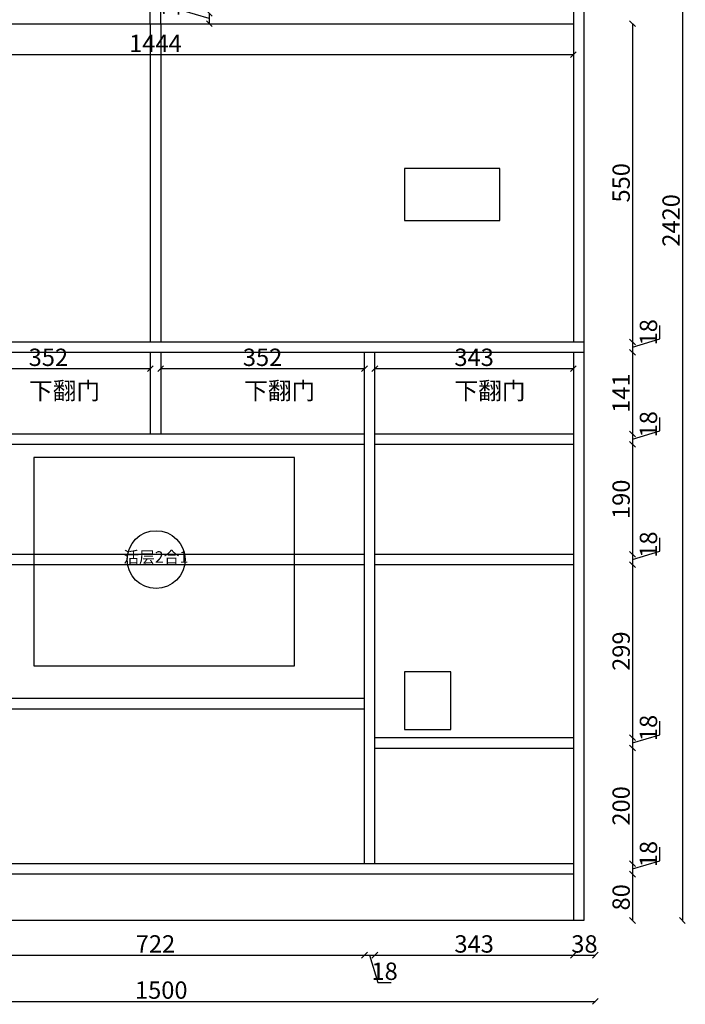
# Model space of a CAD drawing. Units: millimetres. Extents: x 117233 to 123383, y -21361 to -17412.
# Drawn here: x 117913 to 119063, y -20941 to -19240 of the extents above; entities that cross this region are included whole.
import ezdxf

# ---------------------------------------------------------------- set-up
doc = ezdxf.new("R2010")
doc.units = ezdxf.units.MM
doc.styles.get("Standard").update_dxf_attribs({"font": 'txt.shx', "width": 0.55, "bigfont": 'gbcbig.shx'})
doc.dimstyles.new('111', dxfattribs={"dimtxt": 30, "dimasz": 10, "dimexe": 1.25, "dimexo": 0.625, "dimtad": 1, "dimdec": 0, "dimtxsty": 'Standard', "dimblk": 'OBLIQUE', "dimcen": 2.5, "dimse1": 1, "dimse2": 1, "dimclrd": 30, "dimclrt": 30, "dimadec": 0, "dimazin": 0, "dimtfac": 1, "dimtdec": 0, "dimtmove": 1, "dimatfit": 3, "dimfxl": 1, "dimarcsym": 0})

# ---------------------------------------------------------------- blocks, each defined once
blk = doc.blocks.new('活层2合1')
at = {"color": 1}
blk.add_circle((28551.4, -9850.9), 50, dxfattribs=at)
at = {"insert": (28550.8, -9836.4), "char_height": 20, "width": 77.768, "attachment_point": 2}
blk.add_mtext('{\\fSimSun|b1|i0|c134|p2;\\C1;活层2合1}', dxfattribs=at)
blk = doc.blocks.new('_Oblique')
at = {"color": 0, "linetype": 'ByBlock', "lineweight": -2}
blk.add_line((-0.5, -0.5), (0.5, 0.5), dxfattribs=at)
blk = doc.blocks.new('*D191')
at = {"color": 30, "lineweight": -2, "transparency": 16777216}
blk.add_line((117407.9, -20936.5), (118907.9, -20936.5), dxfattribs=at)
at = {"layer": 'Defpoints', "color": 0, "transparency": 16777216}
for p in [(117407.9, -20796.5), (118907.9, -20796.5), (118907.9, -20936.5)]:
    blk.add_point(p, dxfattribs=at)
at = {"color": 30, "lineweight": -2, "transparency": 16777216, "xscale": 10, "yscale": 10, "zscale": 10, "rotation": 180}
blk.add_blockref('_Oblique', (117407.9, -20936.5), dxfattribs=at)
at = {"color": 30, "lineweight": -2, "transparency": 16777216, "xscale": 10, "yscale": 10, "zscale": 10}
blk.add_blockref('_Oblique', (118907.9, -20936.5), dxfattribs=at)
at = {"color": 30, "transparency": 16777216, "insert": (118157.9, -20920.8), "char_height": 30, "attachment_point": 5}
blk.add_mtext('1500', dxfattribs=at)
blk = doc.blocks.new('*D205')
at = {"color": 30, "lineweight": -2, "transparency": 16777216}
for p, q in [((118193.7, -19223.4), (118193.7, -19200.1)), ((118240.9, -19237.5), (118193.7, -19223.4)), ((118240.9, -19228.5), (118240.9, -19246.5))]:
    blk.add_line(p, q, dxfattribs=at)
at = {"layer": 'Defpoints', "color": 0, "transparency": 16777216}
for p in [(118138.9, -19228.5), (118240.9, -19246.5), (118869.9, -19246.5)]:
    blk.add_point(p, dxfattribs=at)
at = {"color": 30, "lineweight": -2, "transparency": 16777216, "xscale": 10, "yscale": 10, "zscale": 10}
for p, rotation in [((118240.9, -19228.5), 90), ((118240.9, -19246.5), 270)]:
    blk.add_blockref('_Oblique', p, dxfattribs=dict(at, rotation=rotation))
at = {"color": 30, "transparency": 16777216, "insert": (118178, -19211.8), "char_height": 30, "attachment_point": 5, "rotation": 90}
blk.add_mtext('18', dxfattribs=at)
blk = doc.blocks.new('*D206')
at = {"color": 30, "lineweight": -2, "transparency": 16777216}
blk.add_line((118971.9, -19246.5), (118971.9, -19796.5), dxfattribs=at)
at = {"layer": 'Defpoints', "color": 0, "transparency": 16777216}
for p in [(118869.9, -19246.5), (118869.9, -19796.5), (118971.9, -19796.5)]:
    blk.add_point(p, dxfattribs=at)
at = {"color": 30, "lineweight": -2, "transparency": 16777216, "xscale": 10, "yscale": 10, "zscale": 10}
for p, rotation in [((118971.9, -19246.5), 90), ((118971.9, -19796.5), 270)]:
    blk.add_blockref('_Oblique', p, dxfattribs=dict(at, rotation=rotation))
at = {"color": 30, "transparency": 16777216, "insert": (118956.2, -19521.5), "char_height": 30, "attachment_point": 5, "rotation": 90}
blk.add_mtext('550', dxfattribs=at)
blk = doc.blocks.new('*D207')
at = {"color": 30, "lineweight": -2, "transparency": 16777216}
for p, q in [((119019, -19791.4), (119019, -19768.1)), ((118971.9, -19805.5), (119019, -19791.4)), ((118971.9, -19796.5), (118971.9, -19814.5))]:
    blk.add_line(p, q, dxfattribs=at)
at = {"layer": 'Defpoints', "color": 0, "transparency": 16777216}
for p in [(118869.9, -19796.5), (118869.9, -19814.5), (118971.9, -19814.5)]:
    blk.add_point(p, dxfattribs=at)
at = {"color": 30, "lineweight": -2, "transparency": 16777216, "xscale": 10, "yscale": 10, "zscale": 10}
for p, rotation in [((118971.9, -19796.5), 90), ((118971.9, -19814.5), 270)]:
    blk.add_blockref('_Oblique', p, dxfattribs=dict(at, rotation=rotation))
at = {"color": 30, "transparency": 16777216, "insert": (119003.4, -19779.8), "char_height": 30, "attachment_point": 5, "rotation": 90}
blk.add_mtext('18', dxfattribs=at)
blk = doc.blocks.new('*D208')
at = {"color": 30, "lineweight": -2, "transparency": 16777216}
blk.add_line((118971.9, -19814.5), (118971.9, -19955.5), dxfattribs=at)
at = {"layer": 'Defpoints', "color": 0, "transparency": 16777216}
for p in [(118869.9, -19814.5), (118869.9, -19955.5), (118971.9, -19955.5)]:
    blk.add_point(p, dxfattribs=at)
at = {"color": 30, "lineweight": -2, "transparency": 16777216, "xscale": 10, "yscale": 10, "zscale": 10}
for p, rotation in [((118971.9, -19814.5), 90), ((118971.9, -19955.5), 270)]:
    blk.add_blockref('_Oblique', p, dxfattribs=dict(at, rotation=rotation))
at = {"color": 30, "transparency": 16777216, "insert": (118956.2, -19885), "char_height": 30, "attachment_point": 5, "rotation": 90}
blk.add_mtext('141', dxfattribs=at)
blk = doc.blocks.new('*D167')
at = {"color": 30, "lineweight": -2, "transparency": 16777216}
for p, q in [((119019, -19950.4), (119019, -19927.1)), ((118971.9, -19964.5), (119019, -19950.4)), ((118971.9, -19955.5), (118971.9, -19973.5))]:
    blk.add_line(p, q, dxfattribs=at)
at = {"layer": 'Defpoints', "color": 0, "transparency": 16777216}
for p in [(118869.9, -19955.5), (118869.9, -19973.5), (118971.9, -19973.5)]:
    blk.add_point(p, dxfattribs=at)
at = {"color": 30, "lineweight": -2, "transparency": 16777216, "xscale": 10, "yscale": 10, "zscale": 10}
for p, rotation in [((118971.9, -19955.5), 90), ((118971.9, -19973.5), 270)]:
    blk.add_blockref('_Oblique', p, dxfattribs=dict(at, rotation=rotation))
at = {"color": 30, "transparency": 16777216, "insert": (119003.4, -19938.8), "char_height": 30, "attachment_point": 5, "rotation": 90}
blk.add_mtext('18', dxfattribs=at)
blk = doc.blocks.new('*D168')
at = {"color": 30, "lineweight": -2, "transparency": 16777216}
blk.add_line((118971.9, -19973.5), (118971.9, -20163.5), dxfattribs=at)
at = {"layer": 'Defpoints', "color": 0, "transparency": 16777216}
for p in [(118869.9, -19973.5), (118869.9, -20163.5), (118971.9, -20163.5)]:
    blk.add_point(p, dxfattribs=at)
at = {"color": 30, "lineweight": -2, "transparency": 16777216, "xscale": 10, "yscale": 10, "zscale": 10}
for p, rotation in [((118971.9, -19973.5), 90), ((118971.9, -20163.5), 270)]:
    blk.add_blockref('_Oblique', p, dxfattribs=dict(at, rotation=rotation))
at = {"color": 30, "transparency": 16777216, "insert": (118956.2, -20068.5), "char_height": 30, "attachment_point": 5, "rotation": 90}
blk.add_mtext('190', dxfattribs=at)
blk = doc.blocks.new('*D169')
at = {"color": 30, "lineweight": -2, "transparency": 16777216}
for p, q in [((119019, -20158.4), (119019, -20135.1)), ((118971.9, -20172.5), (119019, -20158.4)), ((118971.9, -20163.5), (118971.9, -20181.5))]:
    blk.add_line(p, q, dxfattribs=at)
at = {"layer": 'Defpoints', "color": 0, "transparency": 16777216}
for p in [(118869.9, -20163.5), (118869.9, -20181.5), (118971.9, -20181.5)]:
    blk.add_point(p, dxfattribs=at)
at = {"color": 30, "lineweight": -2, "transparency": 16777216, "xscale": 10, "yscale": 10, "zscale": 10}
for p, rotation in [((118971.9, -20163.5), 90), ((118971.9, -20181.5), 270)]:
    blk.add_blockref('_Oblique', p, dxfattribs=dict(at, rotation=rotation))
at = {"color": 30, "transparency": 16777216, "insert": (119003.4, -20146.8), "char_height": 30, "attachment_point": 5, "rotation": 90}
blk.add_mtext('18', dxfattribs=at)
blk = doc.blocks.new('*D209')
at = {"color": 30, "lineweight": -2, "transparency": 16777216}
blk.add_line((118971.9, -20498.5), (118971.9, -20698.5), dxfattribs=at)
at = {"layer": 'Defpoints', "color": 0, "transparency": 16777216}
for p in [(118869.9, -20498.5), (118869.9, -20698.5), (118971.9, -20698.5)]:
    blk.add_point(p, dxfattribs=at)
at = {"color": 30, "lineweight": -2, "transparency": 16777216, "xscale": 10, "yscale": 10, "zscale": 10}
for p, rotation in [((118971.9, -20498.5), 90), ((118971.9, -20698.5), 270)]:
    blk.add_blockref('_Oblique', p, dxfattribs=dict(at, rotation=rotation))
at = {"color": 30, "transparency": 16777216, "insert": (118956.2, -20598.5), "char_height": 30, "attachment_point": 5, "rotation": 90}
blk.add_mtext('200', dxfattribs=at)
blk = doc.blocks.new('*D210')
at = {"color": 30, "lineweight": -2, "transparency": 16777216}
for p, q in [((119019, -20693.4), (119019, -20670.1)), ((118971.9, -20707.5), (119019, -20693.4)), ((118971.9, -20698.5), (118971.9, -20716.5))]:
    blk.add_line(p, q, dxfattribs=at)
at = {"layer": 'Defpoints', "color": 0, "transparency": 16777216}
for p in [(118869.9, -20698.5), (118869.9, -20716.5), (118971.9, -20716.5)]:
    blk.add_point(p, dxfattribs=at)
at = {"color": 30, "lineweight": -2, "transparency": 16777216, "xscale": 10, "yscale": 10, "zscale": 10}
for p, rotation in [((118971.9, -20698.5), 90), ((118971.9, -20716.5), 270)]:
    blk.add_blockref('_Oblique', p, dxfattribs=dict(at, rotation=rotation))
at = {"color": 30, "transparency": 16777216, "insert": (119003.4, -20681.8), "char_height": 30, "attachment_point": 5, "rotation": 90}
blk.add_mtext('18', dxfattribs=at)
blk = doc.blocks.new('*D211')
at = {"color": 30, "lineweight": -2, "transparency": 16777216}
blk.add_line((118971.9, -20716.5), (118971.9, -20796.5), dxfattribs=at)
at = {"layer": 'Defpoints', "color": 0, "transparency": 16777216}
for p in [(118869.9, -20716.5), (118869.9, -20796.5), (118971.9, -20796.5)]:
    blk.add_point(p, dxfattribs=at)
at = {"color": 30, "lineweight": -2, "transparency": 16777216, "xscale": 10, "yscale": 10, "zscale": 10}
for p, rotation in [((118971.9, -20716.5), 90), ((118971.9, -20796.5), 270)]:
    blk.add_blockref('_Oblique', p, dxfattribs=dict(at, rotation=rotation))
at = {"color": 30, "transparency": 16777216, "insert": (118956.2, -20756.5), "char_height": 30, "attachment_point": 5, "rotation": 90}
blk.add_mtext('80', dxfattribs=at)
blk = doc.blocks.new('*D217')
at = {"color": 30, "lineweight": -2, "transparency": 16777216}
blk.add_line((117425.9, -19299.9), (118869.9, -19299.9), dxfattribs=at)
at = {"layer": 'Defpoints', "color": 0, "transparency": 16777216}
for p in [(117425.9, -19246.5), (118869.9, -19246.5), (118869.9, -19299.9)]:
    blk.add_point(p, dxfattribs=at)
at = {"color": 30, "lineweight": -2, "transparency": 16777216, "xscale": 10, "yscale": 10, "zscale": 10, "rotation": 180}
blk.add_blockref('_Oblique', (117425.9, -19299.9), dxfattribs=at)
at = {"color": 30, "lineweight": -2, "transparency": 16777216, "xscale": 10, "yscale": 10, "zscale": 10}
blk.add_blockref('_Oblique', (118869.9, -19299.9), dxfattribs=at)
at = {"color": 30, "transparency": 16777216, "insert": (118147.9, -19284.3), "char_height": 30, "attachment_point": 5}
blk.add_mtext('1444', dxfattribs=at)
blk = doc.blocks.new('*D221')
at = {"color": 30, "lineweight": -2, "transparency": 16777216}
blk.add_line((117786.9, -20856.6), (118508.9, -20856.6), dxfattribs=at)
at = {"layer": 'Defpoints', "color": 0, "transparency": 16777216}
for p in [(117786.9, -20698.5), (118508.9, -20698.5), (118508.9, -20856.6)]:
    blk.add_point(p, dxfattribs=at)
at = {"color": 30, "lineweight": -2, "transparency": 16777216, "xscale": 10, "yscale": 10, "zscale": 10, "rotation": 180}
blk.add_blockref('_Oblique', (117786.9, -20856.6), dxfattribs=at)
at = {"color": 30, "lineweight": -2, "transparency": 16777216, "xscale": 10, "yscale": 10, "zscale": 10}
blk.add_blockref('_Oblique', (118508.9, -20856.6), dxfattribs=at)
at = {"color": 30, "transparency": 16777216, "insert": (118147.9, -20841), "char_height": 30, "attachment_point": 5}
blk.add_mtext('722', dxfattribs=at)
blk = doc.blocks.new('*D222')
at = {"color": 30, "lineweight": -2, "transparency": 16777216}
for p, q in [((118508.9, -20856.6), (118526.9, -20856.6)), ((118517.9, -20856.6), (118532, -20903.8)), ((118532, -20903.8), (118555.3, -20903.8))]:
    blk.add_line(p, q, dxfattribs=at)
at = {"layer": 'Defpoints', "color": 0, "transparency": 16777216}
for p in [(118508.9, -20698.5), (118526.9, -20698.5), (118526.9, -20856.6)]:
    blk.add_point(p, dxfattribs=at)
at = {"color": 30, "lineweight": -2, "transparency": 16777216, "xscale": 10, "yscale": 10, "zscale": 10, "rotation": 180}
blk.add_blockref('_Oblique', (118508.9, -20856.6), dxfattribs=at)
at = {"color": 30, "lineweight": -2, "transparency": 16777216, "xscale": 10, "yscale": 10, "zscale": 10}
blk.add_blockref('_Oblique', (118526.9, -20856.6), dxfattribs=at)
at = {"color": 30, "transparency": 16777216, "insert": (118543.7, -20888.2), "char_height": 30, "attachment_point": 5}
blk.add_mtext('18', dxfattribs=at)
blk = doc.blocks.new('*D223')
at = {"color": 30, "lineweight": -2, "transparency": 16777216}
blk.add_line((118526.9, -20856.6), (118869.9, -20856.6), dxfattribs=at)
at = {"layer": 'Defpoints', "color": 0, "transparency": 16777216}
for p in [(118526.9, -20698.5), (118869.9, -20698.5), (118869.9, -20856.6)]:
    blk.add_point(p, dxfattribs=at)
at = {"color": 30, "lineweight": -2, "transparency": 16777216, "xscale": 10, "yscale": 10, "zscale": 10, "rotation": 180}
blk.add_blockref('_Oblique', (118526.9, -20856.6), dxfattribs=at)
at = {"color": 30, "lineweight": -2, "transparency": 16777216, "xscale": 10, "yscale": 10, "zscale": 10}
blk.add_blockref('_Oblique', (118869.9, -20856.6), dxfattribs=at)
at = {"color": 30, "transparency": 16777216, "insert": (118698.4, -20841), "char_height": 30, "attachment_point": 5}
blk.add_mtext('343', dxfattribs=at)
blk = doc.blocks.new('*D224')
at = {"color": 30, "lineweight": -2, "transparency": 16777216}
blk.add_line((118869.9, -20856.6), (118907.9, -20856.6), dxfattribs=at)
at = {"layer": 'Defpoints', "color": 0, "transparency": 16777216}
for p in [(118869.9, -20698.5), (118907.9, -20796.5), (118907.9, -20856.6)]:
    blk.add_point(p, dxfattribs=at)
at = {"color": 30, "lineweight": -2, "transparency": 16777216, "xscale": 10, "yscale": 10, "zscale": 10, "rotation": 180}
blk.add_blockref('_Oblique', (118869.9, -20856.6), dxfattribs=at)
at = {"color": 30, "lineweight": -2, "transparency": 16777216, "xscale": 10, "yscale": 10, "zscale": 10}
blk.add_blockref('_Oblique', (118907.9, -20856.6), dxfattribs=at)
at = {"color": 30, "transparency": 16777216, "insert": (118888.9, -20841), "char_height": 30, "attachment_point": 5}
blk.add_mtext('38', dxfattribs=at)
blk = doc.blocks.new('*D227')
at = {"color": 30, "lineweight": -2, "transparency": 16777216}
blk.add_line((117786.9, -19842.6), (118138.9, -19842.6), dxfattribs=at)
at = {"layer": 'Defpoints', "color": 0, "transparency": 16777216}
for p in [(117786.9, -19814.5), (118138.9, -19814.5), (118138.9, -19842.6)]:
    blk.add_point(p, dxfattribs=at)
at = {"color": 30, "lineweight": -2, "transparency": 16777216, "xscale": 10, "yscale": 10, "zscale": 10, "rotation": 180}
blk.add_blockref('_Oblique', (117786.9, -19842.6), dxfattribs=at)
at = {"color": 30, "lineweight": -2, "transparency": 16777216, "xscale": 10, "yscale": 10, "zscale": 10}
blk.add_blockref('_Oblique', (118138.9, -19842.6), dxfattribs=at)
at = {"color": 30, "transparency": 16777216, "insert": (117962.9, -19827), "char_height": 30, "attachment_point": 5}
blk.add_mtext('352', dxfattribs=at)
blk = doc.blocks.new('*D228')
at = {"color": 30, "lineweight": -2, "transparency": 16777216}
blk.add_line((118156.9, -19842.6), (118508.9, -19842.6), dxfattribs=at)
at = {"layer": 'Defpoints', "color": 0, "transparency": 16777216}
for p in [(118156.9, -19814.5), (118508.9, -19814.5), (118508.9, -19842.6)]:
    blk.add_point(p, dxfattribs=at)
at = {"color": 30, "lineweight": -2, "transparency": 16777216, "xscale": 10, "yscale": 10, "zscale": 10, "rotation": 180}
blk.add_blockref('_Oblique', (118156.9, -19842.6), dxfattribs=at)
at = {"color": 30, "lineweight": -2, "transparency": 16777216, "xscale": 10, "yscale": 10, "zscale": 10}
blk.add_blockref('_Oblique', (118508.9, -19842.6), dxfattribs=at)
at = {"color": 30, "transparency": 16777216, "insert": (118332.9, -19827), "char_height": 30, "attachment_point": 5}
blk.add_mtext('352', dxfattribs=at)
blk = doc.blocks.new('*D229')
at = {"color": 30, "lineweight": -2, "transparency": 16777216}
blk.add_line((118526.9, -19842.6), (118869.9, -19842.6), dxfattribs=at)
at = {"layer": 'Defpoints', "color": 0, "transparency": 16777216}
for p in [(118526.9, -19814.5), (118869.9, -19814.5), (118869.9, -19842.6)]:
    blk.add_point(p, dxfattribs=at)
at = {"color": 30, "lineweight": -2, "transparency": 16777216, "xscale": 10, "yscale": 10, "zscale": 10, "rotation": 180}
blk.add_blockref('_Oblique', (118526.9, -19842.6), dxfattribs=at)
at = {"color": 30, "lineweight": -2, "transparency": 16777216, "xscale": 10, "yscale": 10, "zscale": 10}
blk.add_blockref('_Oblique', (118869.9, -19842.6), dxfattribs=at)
at = {"color": 30, "transparency": 16777216, "insert": (118698.4, -19827), "char_height": 30, "attachment_point": 5}
blk.add_mtext('343', dxfattribs=at)
blk = doc.blocks.new('*D158')
at = {"color": 30, "lineweight": -2, "transparency": 16777216}
blk.add_line((119058.2, -18376.5), (119058.2, -20796.5), dxfattribs=at)
at = {"layer": 'Defpoints', "color": 0, "transparency": 16777216}
for p in [(118887.9, -18376.5), (118907.9, -20796.5), (119058.2, -20796.5)]:
    blk.add_point(p, dxfattribs=at)
at = {"color": 30, "lineweight": -2, "transparency": 16777216, "xscale": 10, "yscale": 10, "zscale": 10}
for p, rotation in [((119058.2, -18376.5), 90), ((119058.2, -20796.5), 270)]:
    blk.add_blockref('_Oblique', p, dxfattribs=dict(at, rotation=rotation))
at = {"color": 30, "transparency": 16777216, "insert": (119042.5, -19586.5), "char_height": 30, "attachment_point": 5, "rotation": 90}
blk.add_mtext('2420', dxfattribs=at)
blk = doc.blocks.new('*D186')
at = {"color": 30, "lineweight": -2, "transparency": 16777216}
blk.add_line((118971.9, -20181.5), (118971.9, -20480.5), dxfattribs=at)
at = {"layer": 'Defpoints', "color": 0, "transparency": 16777216}
for p in [(118869.9, -20181.5), (118869.9, -20480.5), (118971.9, -20480.5)]:
    blk.add_point(p, dxfattribs=at)
at = {"color": 30, "lineweight": -2, "transparency": 16777216, "xscale": 10, "yscale": 10, "zscale": 10}
for p, rotation in [((118971.9, -20181.5), 90), ((118971.9, -20480.5), 270)]:
    blk.add_blockref('_Oblique', p, dxfattribs=dict(at, rotation=rotation))
at = {"color": 30, "transparency": 16777216, "insert": (118956.2, -20331), "char_height": 30, "attachment_point": 5, "rotation": 90}
blk.add_mtext('299', dxfattribs=at)
blk = doc.blocks.new('*D187')
at = {"color": 30, "lineweight": -2, "transparency": 16777216}
for p, q in [((119019, -20475.4), (119019, -20452.1)), ((118971.9, -20489.5), (119019, -20475.4)), ((118971.9, -20480.5), (118971.9, -20498.5))]:
    blk.add_line(p, q, dxfattribs=at)
at = {"layer": 'Defpoints', "color": 0, "transparency": 16777216}
for p in [(118869.9, -20480.5), (118869.9, -20498.5), (118971.9, -20498.5)]:
    blk.add_point(p, dxfattribs=at)
at = {"color": 30, "lineweight": -2, "transparency": 16777216, "xscale": 10, "yscale": 10, "zscale": 10}
for p, rotation in [((118971.9, -20480.5), 90), ((118971.9, -20498.5), 270)]:
    blk.add_blockref('_Oblique', p, dxfattribs=dict(at, rotation=rotation))
at = {"color": 30, "transparency": 16777216, "insert": (119003.4, -20463.8), "char_height": 30, "attachment_point": 5, "rotation": 90}
blk.add_mtext('18', dxfattribs=at)

msp = doc.modelspace()

# ---------------------------------------------------------------- linework, layer by layer
at = {"color": 0}
for p, q in [((118887.9, -18376.5), (118887.9, -20796.5)), ((118869.9, -18394.5), (118869.9, -19796.5)), ((117425.9, -19246.5), (118869.9, -19246.5)), ((117407.9, -19796.5), (118887.9, -19796.5)), ((117407.9, -19814.5), (118887.9, -19814.5)), ((118508.9, -20698.5), (118508.9, -19814.5)), ((118526.9, -20698.5), (118526.9, -19814.5)), ((118869.9, -19814.5), (118869.9, -20796.5)), ((117786.9, -19955.5), (118508.9, -19955.5)), ((118526.9, -19955.5), (118869.9, -19955.5)), ((117786.9, -19973.5), (118508.9, -19973.5)), ((118526.9, -19973.5), (118869.9, -19973.5)), ((117786.9, -20163.5), (118508.9, -20163.5)), ((118526.9, -20163.5), (118869.9, -20163.5)), ((117786.9, -20181.5), (118508.9, -20181.5)), ((118526.9, -20181.5), (118869.9, -20181.5)), ((117786.9, -20412.5), (118508.9, -20412.5)), ((117786.9, -20430.5), (118508.9, -20430.5)), ((118526.9, -20480.5), (118869.9, -20480.5)), ((118526.9, -20498.5), (118869.9, -20498.5)), ((118869.9, -20698.5), (117425.9, -20698.5)), ((118869.9, -20716.5), (117425.9, -20716.5)), ((118887.9, -20796.5), (117407.9, -20796.5))]:
    msp.add_line(p, q, dxfattribs=at)
for p, q in [((118138.9, -19246.5), (118138.9, -18394.5)), ((118156.9, -19246.5), (118156.9, -18394.5)), ((118138.9, -19246.5), (118138.9, -19796.5)), ((118156.9, -19246.5), (118156.9, -19796.5)), ((118138.9, -19814.5), (118138.9, -19955.5)), ((118156.9, -19814.5), (118156.9, -19955.5)), ((118387.9, -20356.5), (118387.9, -19996.5)), ((118887.9, -20796.5), (118577.9, -20796.5))]:
    msp.add_line(p, q)
at = {"color": 1}
msp.add_line((118657.9, -20466.5), (118657.9, -20366.5), dxfattribs=at)
at = {"color": 251}
for points in [[(118742.9, -19586.5), (118742.9, -19496.5), (118577.9, -19496.5), (118577.9, -19586.5)], [(117937.9, -20356.5), (118387.9, -20356.5), (118387.9, -19996.5), (117937.9, -19996.5)], [(118657.9, -20366.5), (118577.9, -20366.5), (118577.9, -20466.5), (118657.9, -20466.5)]]:
    msp.add_lwpolyline(points, close=True, dxfattribs=at)

# ---------------------------------------------------------------- block references
msp.add_blockref('活层2合1', (89597.6, -10321.9))

# ---------------------------------------------------------------- texts
at = {"char_height": 30, "attachment_point": 1}
for insert in [(117929.4, -19865.9), (118301, -19865.9), (118664.4, -19865.9)]:
    msp.add_mtext('{\\fSimSun|b1|i0|c134|p2;下翻门}', dxfattribs=dict(at, insert=insert))

# ---------------------------------------------------------------- dimensions: what is measured, and where the dimension line sits
for base, p1, p2, picture, middle in [((119058.2, -20796.5), (118887.9, -18376.5), (118907.9, -20796.5), '*D158', (119042.5, -19586.5)), ((118240.9, -19246.5), (118138.9, -19228.5), (118869.9, -19246.5), '*D205', (118178, -19222.8)), ((118971.9, -19796.5), (118869.9, -19246.5), (118869.9, -19796.5), '*D206', (118956.2, -19521.5)), ((118971.9, -19814.5), (118869.9, -19796.5), (118869.9, -19814.5), '*D207', (119003.4, -19790.8)), ((118971.9, -19955.5), (118869.9, -19814.5), (118869.9, -19955.5), '*D208', (118956.2, -19885)), ((118971.9, -19973.5), (118869.9, -19955.5), (118869.9, -19973.5), '*D167', (119003.4, -19949.8)), ((118971.9, -20163.5), (118869.9, -19973.5), (118869.9, -20163.5), '*D168', (118956.2, -20068.5)), ((118971.9, -20181.5), (118869.9, -20163.5), (118869.9, -20181.5), '*D169', (119003.4, -20157.8)), ((118971.9, -20480.5), (118869.9, -20181.5), (118869.9, -20480.5), '*D186', (118956.2, -20331)), ((118971.9, -20498.5), (118869.9, -20480.5), (118869.9, -20498.5), '*D187', (119003.4, -20474.8)), ((118971.9, -20698.5), (118869.9, -20498.5), (118869.9, -20698.5), '*D209', (118956.2, -20598.5)), ((118971.9, -20716.5), (118869.9, -20698.5), (118869.9, -20716.5), '*D210', (119003.4, -20692.8)), ((118971.9, -20796.5), (118869.9, -20716.5), (118869.9, -20796.5), '*D211', (118956.2, -20756.5))]:
    dim = msp.add_linear_dim(base=base, p1=p1, p2=p2, angle=90, dimstyle='111', override={"dimfxl": 100, "dimfxlon": 1})
    dim.commit()
    dim.dimension.update_dxf_attribs({"geometry": picture, "text_midpoint": middle})
for base, p1, p2, picture, middle in [((118869.9, -19299.9), (117425.9, -19246.5), (118869.9, -19246.5), '*D217', (118147.9, -19284.3)), ((118138.9, -19842.6), (117786.9, -19814.5), (118138.9, -19814.5), '*D227', (117962.9, -19827)), ((118508.9, -19842.6), (118156.9, -19814.5), (118508.9, -19814.5), '*D228', (118332.9, -19827)), ((118869.9, -19842.6), (118526.9, -19814.5), (118869.9, -19814.5), '*D229', (118698.4, -19827)), ((118508.9, -20856.6), (117786.9, -20698.5), (118508.9, -20698.5), '*D221', (118147.9, -20841)), ((118526.9, -20856.6), (118508.9, -20698.5), (118526.9, -20698.5), '*D222', (118532.7, -20888.2)), ((118869.9, -20856.6), (118526.9, -20698.5), (118869.9, -20698.5), '*D223', (118698.4, -20841)), ((118907.9, -20856.6), (118869.9, -20698.5), (118907.9, -20796.5), '*D224', (118888.9, -20841)), ((118907.9, -20936.5), (117407.9, -20796.5), (118907.9, -20796.5), '*D191', (118157.9, -20920.8))]:
    dim = msp.add_linear_dim(base=base, p1=p1, p2=p2, dimstyle='111', override={"dimfxl": 100, "dimfxlon": 1})
    dim.commit()
    dim.dimension.update_dxf_attribs({"geometry": picture, "text_midpoint": middle})

doc.saveas('drawing.dxf')
